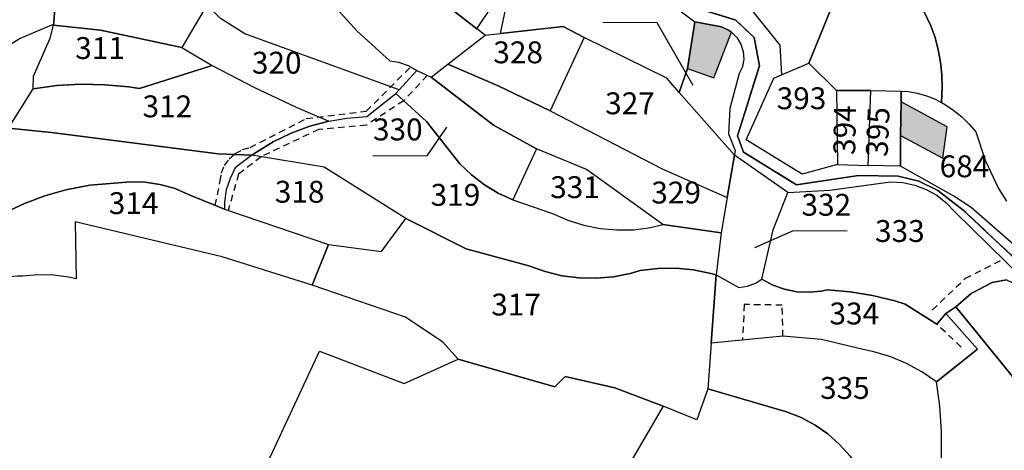
# Model space of a CAD drawing. Units: metres. Extents: x 1031564 to 1037216, y 6311527 to 6315982.
# Drawn here: x 1034502 to 1034592, y 6314400 to 6314439 of the extents above; entities that cross this region are included whole.
import ezdxf
from ezdxf.enums import TextEntityAlignment as Align

# ---------------------------------------------------------------- set-up
doc = ezdxf.new("R2010")
doc.units = ezdxf.units.M
doc.linetypes.add('TOPO1', pattern=[1, 0.6, -0.4])
doc.linetypes.add('TOPO2', pattern=[2.4, 2, -0.4])
for name, color, linetype in [('ig_cad_bati_dur', 152, 'CONTINUOUS'), ('ig_cad_bati_dur_hach', 24, 'CONTINUOUS'), ('ig_cad_bati_leger', 215, 'CONTINUOUS'), ('ig_cad_bati_leger_hach', 243, 'CONTINUOUS'), ('ig_cad_detail_lineaire', 252, 'TOPO1'), ('ig_cad_fleche_de_rattachement', 3, 'CONTINUOUS'), ('ig_cad_lieudit', 7, 'ByLayer'), ('ig_cad_parcel', 3, 'CONTINUOUS'), ('ig_cad_parcel_num', 3, 'CONTINUOUS'), ('ig_cad_section', 20, 'TOPO2')]:
    doc.layers.add(name, color=color, linetype=linetype)
doc.styles.add('Times New Roman', font='times.ttf')

msp = doc.modelspace()

# ---------------------------------------------------------------- hatches: boundary and pattern name
at = {"layer": 'ig_cad_bati_dur_hach'}
msp.add_hatch(color=256, dxfattribs=at).paths.add_polyline_path([(1034567.53, 6314438.11), (1034567.27, 6314438.29), (1034566.63, 6314438.59), (1034564.17, 6314439.06), (1034563.52, 6314434.79), (1034565.93, 6314433.94)])
at = {"layer": 'ig_cad_bati_leger_hach'}
msp.add_hatch(color=256, dxfattribs=at).paths.add_polyline_path([(1034583.01, 6314428.66), (1034586.88, 6314426.58), (1034587.27, 6314429.46), (1034583.05, 6314431.74)])

# ---------------------------------------------------------------- linework, layer by layer
at = {"layer": 'ig_cad_bati_dur'}
msp.add_lwpolyline([(1034567.53, 6314438.11), (1034567.27, 6314438.29), (1034566.63, 6314438.59), (1034564.17, 6314439.06), (1034563.52, 6314434.79), (1034565.93, 6314433.94)], close=True, dxfattribs=at)
at = {"layer": 'ig_cad_bati_leger'}
msp.add_lwpolyline([(1034583.01, 6314428.66), (1034586.88, 6314426.58), (1034587.27, 6314429.46), (1034583.05, 6314431.74)], close=True, dxfattribs=at)
at = {"layer": 'ig_cad_detail_lineaire'}
for points in [[(1034520.3, 6314422.25), (1034520.76, 6314424.47), (1034520.87, 6314425.24), (1034521.16, 6314425.93), (1034521.58, 6314426.52), (1034522.14, 6314427.02), (1034522.79, 6314427.37), (1034523.5, 6314427.57), (1034528.63, 6314430.21), (1034534.13, 6314430.89), (1034538.16, 6314434.9)], [(1034539.71, 6314434.16), (1034537.56, 6314431.84), (1034534.14, 6314429.61), (1034529.78, 6314429.21), (1034524.51, 6314426.72), (1034522.44, 6314425.13), (1034521.48, 6314421.79)], [(1034585.91, 6314412.7), (1034588.93, 6314415.6), (1034592.45, 6314417.38)], [(1034572.24, 6314410.3), (1034572.18, 6314413.15), (1034568.7, 6314413.2), (1034568.54, 6314409.95)], [(1034588.56, 6314409.31), (1034586.31, 6314411.42)]]:
    msp.add_lwpolyline(points, dxfattribs=at)
at = {"layer": 'ig_cad_fleche_de_rattachement'}
for points in [[(1034555.77, 6314439.03), (1034560.72, 6314439), (1034563.99, 6314433.25)], [(1034534.74, 6314426.84), (1034539.7, 6314426.8), (1034541.51, 6314429.41)], [(1034578.12, 6314419.92), (1034573.18, 6314419.95), (1034569.63, 6314418.38)]]:
    msp.add_lwpolyline(points, dxfattribs=at)
at = {"layer": 'ig_cad_lieudit'}
for points in [[(1034595.99, 6314415.05), (1034588.73, 6314421.84), (1034586.4, 6314423.63), (1034584.67, 6314424.48), (1034582.79, 6314424.94), (1034579.17, 6314425.01), (1034573.48, 6314424.15), (1034568.63, 6314427.15), (1034568.09, 6314428.64), (1034570.1, 6314435.03), (1034569.6, 6314437.63), (1034567.92, 6314439.22), (1034564.28, 6314440.34)], [(1034564.28, 6314440.34), (1034567.92, 6314439.22), (1034569.6, 6314437.63), (1034570.1, 6314435.03), (1034568.09, 6314428.64), (1034568.63, 6314427.15), (1034573.48, 6314424.15), (1034579.17, 6314425.01), (1034582.79, 6314424.94), (1034584.67, 6314424.48), (1034586.4, 6314423.63), (1034588.73, 6314421.84), (1034595.99, 6314415.05)], [(1034593.65, 6314406.13), (1034588.06, 6314413), (1034589.47, 6314414.21), (1034591.37, 6314415.23), (1034592.71, 6314415.45)], [(1034592.71, 6314415.45), (1034591.37, 6314415.23), (1034589.47, 6314414.21), (1034588.06, 6314413), (1034593.65, 6314406.13)]]:
    msp.add_lwpolyline(points, dxfattribs=at)
at = {"layer": 'ig_cad_parcel'}
for points in [[(1034530.32, 6314448.85), (1034531.6, 6314446.73), (1034541.25, 6314440.74), (1034544.25, 6314438.42), (1034545.68, 6314440.54), (1034546.19, 6314441.51), (1034546.45, 6314442.4), (1034546.53, 6314443.31), (1034546.46, 6314444.23), (1034546.21, 6314445.12), (1034546.04, 6314448.48), (1034542.32, 6314449.37), (1034538.36, 6314451.34), (1034537.63, 6314451.6), (1034536.97, 6314451.65), (1034536.32, 6314451.52), (1034535.71, 6314451.23), (1034534.27, 6314450.33), (1034533.3, 6314449.67), (1034532.36, 6314449.24), (1034531.36, 6314448.95)], [(1034519.56, 6314440.61), (1034521.41, 6314443.74), (1034521.89, 6314444.24), (1034523.08, 6314445.68), (1034524.14, 6314447.22), (1034525.06, 6314448.85), (1034530.32, 6314448.85), (1034531.6, 6314446.73), (1034528.15, 6314443.91), (1034533.3, 6314438.2), (1034536.29, 6314435.49), (1034537.08, 6314435.36), (1034537.95, 6314435.07), (1034538.76, 6314434.61), (1034537.15, 6314432.85), (1034523.01, 6314437.96), (1034520.8, 6314439.37)], [(1034531.6, 6314446.73), (1034528.15, 6314443.91), (1034533.3, 6314438.2), (1034536.29, 6314435.49), (1034537.08, 6314435.36), (1034537.95, 6314435.07), (1034538.76, 6314434.61), (1034540.07, 6314433.99), (1034541.59, 6314435.18), (1034545, 6314437.85), (1034544.25, 6314438.42), (1034541.25, 6314440.74)], [(1034562.76, 6314432.59), (1034561.62, 6314433.89), (1034554.06, 6314437.61), (1034552.15, 6314438.62), (1034546.41, 6314438), (1034547.48, 6314443.08), (1034548.09, 6314446.81), (1034552.93, 6314446.21), (1034553.31, 6314446.65), (1034553.79, 6314446.99), (1034554.35, 6314447.18), (1034554.93, 6314447.2), (1034555.26, 6314447.13), (1034560.69, 6314444.11), (1034560.41, 6314443.61), (1034560.31, 6314443.05), (1034560.36, 6314442.48), (1034560.59, 6314441.95), (1034561.05, 6314441.42), (1034564.17, 6314439.06), (1034563.52, 6314434.79)], [(1034505.5, 6314438.74), (1034505.33, 6314438.76), (1034502.47, 6314437.53), (1034498.14, 6314434.84), (1034497.09, 6314438.13), (1034495.13, 6314442.34), (1034497.71, 6314443.01), (1034500.32, 6314443.86), (1034502.88, 6314444.87), (1034505.55, 6314441.49), (1034505.63, 6314440.27), (1034505.55, 6314439.05)], [(1034577.31, 6314441.9), (1034572.28, 6314444.14), (1034570.34, 6314445), (1034569.37, 6314442.17), (1034568.88, 6314440.76), (1034571.97, 6314436.91), (1034572.1, 6314434.2), (1034574.61, 6314435.29)], [(1034505.5, 6314438.74), (1034505.55, 6314439.05), (1034505.63, 6314440.27), (1034505.55, 6314441.49), (1034513.12, 6314442.66), (1034513.68, 6314442.45), (1034519.32, 6314440.21), (1034517.25, 6314436.72), (1034509.81, 6314438.29)], [(1034519.56, 6314440.61), (1034519.32, 6314440.21), (1034517.25, 6314436.72), (1034520.02, 6314435.06), (1034523.83, 6314433.07), (1034527.7, 6314431.25), (1034530.71, 6314429.97), (1034532.36, 6314430.25), (1034534.17, 6314430.41), (1034536.84, 6314432.5), (1034537.15, 6314432.85), (1034523.01, 6314437.96), (1034520.8, 6314439.37)], [(1034487.36, 6314429.18), (1034487.67, 6314429.09), (1034488.78, 6314428.88), (1034489.9, 6314428.85), (1034491.01, 6314428.97), (1034492.09, 6314429.26), (1034493.11, 6314429.61), (1034494.44, 6314429.9), (1034495.8, 6314430.02), (1034497.16, 6314429.97), (1034501.4, 6314429.32), (1034503.65, 6314432.93), (1034503.69, 6314434.08), (1034505.2, 6314437.56), (1034505.5, 6314438.74), (1034505.33, 6314438.76), (1034502.47, 6314437.53), (1034498.14, 6314434.84), (1034493.01, 6314433.42), (1034487.19, 6314433.08)], [(1034503.65, 6314432.93), (1034503.69, 6314434.08), (1034505.2, 6314437.56), (1034505.5, 6314438.74), (1034509.81, 6314438.29), (1034517.25, 6314436.72), (1034520.02, 6314435.06), (1034513.37, 6314432.95), (1034512.4, 6314433.11), (1034510.21, 6314433.3), (1034508.02, 6314433.35), (1034505.83, 6314433.22)], [(1034541.59, 6314435.18), (1034545, 6314437.85), (1034546.41, 6314438), (1034552.15, 6314438.62), (1034554.06, 6314437.61), (1034550.94, 6314430.93), (1034546.13, 6314433.22)], [(1034562.76, 6314432.59), (1034563.52, 6314434.79), (1034564.17, 6314439.06), (1034566.63, 6314438.59), (1034567.27, 6314438.29), (1034567.53, 6314438.11), (1034568.02, 6314437.61), (1034568.39, 6314437.01), (1034568.6, 6314436.35), (1034568.66, 6314435.65), (1034568.53, 6314434.95), (1034568.25, 6314434.32), (1034567.4, 6314431.12), (1034567.27, 6314428.82), (1034567.87, 6314427.28), (1034567.82, 6314426.87)], [(1034562.76, 6314432.59), (1034561.62, 6314433.89), (1034554.06, 6314437.61), (1034550.94, 6314430.93), (1034561.18, 6314425.6), (1034567.15, 6314422.99), (1034567.82, 6314426.87)], [(1034501.4, 6314429.32), (1034503.65, 6314432.93), (1034505.83, 6314433.22), (1034508.02, 6314433.35), (1034510.21, 6314433.3), (1034512.4, 6314433.11), (1034513.37, 6314432.95), (1034520.02, 6314435.06), (1034523.83, 6314433.07), (1034527.7, 6314431.25), (1034530.71, 6314429.97), (1034528.96, 6314429.5), (1034527.25, 6314428.88), (1034525.62, 6314428.09), (1034524.07, 6314427.15), (1034523.65, 6314426.87), (1034520.58, 6314426.97), (1034505.33, 6314428.94)], [(1034561.27, 6314420.53), (1034554.26, 6314425.56), (1034549.7, 6314427.43), (1034545.76, 6314429.61), (1034540.07, 6314433.99), (1034541.59, 6314435.18), (1034546.13, 6314433.22), (1034550.94, 6314430.93), (1034561.18, 6314425.6), (1034567.15, 6314422.99), (1034566.6, 6314419.76)], [(1034572.1, 6314434.2), (1034574.61, 6314435.29), (1034577.15, 6314432.79), (1034577.23, 6314426), (1034573.99, 6314425.14), (1034568.87, 6314428.26), (1034571.4, 6314433.91)], [(1034547.54, 6314422.78), (1034546.2, 6314423.39), (1034544.93, 6314424.15), (1034543.75, 6314425.05), (1034542.7, 6314426.07), (1034541.67, 6314427.35), (1034539.64, 6314429.95), (1034536.84, 6314432.5), (1034537.15, 6314432.85), (1034538.76, 6314434.61), (1034540.07, 6314433.99), (1034545.76, 6314429.61), (1034549.7, 6314427.43)], [(1034523.65, 6314426.87), (1034524.07, 6314427.15), (1034525.62, 6314428.09), (1034527.25, 6314428.88), (1034528.96, 6314429.5), (1034530.71, 6314429.97), (1034532.36, 6314430.25), (1034534.17, 6314430.41), (1034536.84, 6314432.5), (1034539.64, 6314429.95), (1034541.67, 6314427.35), (1034542.7, 6314426.07), (1034543.75, 6314425.05), (1034544.93, 6314424.15), (1034546.2, 6314423.39), (1034547.54, 6314422.78), (1034551.15, 6314421.54), (1034552.57, 6314420.93), (1034554.02, 6314420.46), (1034555.53, 6314420.16), (1034557.06, 6314420.02), (1034558.59, 6314420.05), (1034560.12, 6314420.26), (1034561.27, 6314420.53), (1034566.6, 6314419.76), (1034566.14, 6314415.92), (1034565.66, 6314416.04), (1034564.06, 6314416.37), (1034562.43, 6314416.52), (1034560.8, 6314416.5), (1034559.18, 6314416.32), (1034558.28, 6314416.05), (1034556.73, 6314415.75), (1034555.15, 6314415.61), (1034553.59, 6314415.64), (1034552.02, 6314415.83), (1034550.49, 6314416.21), (1034548.99, 6314416.74), (1034543.25, 6314418.29), (1034537.76, 6314421.08), (1034530.27, 6314425.77)], [(1034577.15, 6314432.79), (1034577.23, 6314426), (1034580.05, 6314425.93), (1034580.27, 6314432.79)], [(1034580.05, 6314425.93), (1034580.27, 6314432.79), (1034583.06, 6314432.71), (1034583.05, 6314431.74), (1034583.01, 6314428.66), (1034582.99, 6314425.85)], [(1034523.65, 6314426.87), (1034522.14, 6314425.7), (1034521.66, 6314424.72), (1034521.32, 6314423.68), (1034521.17, 6314422.61), (1034521.15, 6314421.91), (1034530.66, 6314418.7), (1034535.53, 6314418.05), (1034537.76, 6314421.08), (1034530.27, 6314425.77)], [(1034547.54, 6314422.78), (1034551.15, 6314421.54), (1034552.57, 6314420.93), (1034554.02, 6314420.46), (1034555.53, 6314420.16), (1034557.06, 6314420.02), (1034558.59, 6314420.05), (1034560.12, 6314420.26), (1034561.27, 6314420.53), (1034554.26, 6314425.56), (1034549.7, 6314427.43)], [(1034566.6, 6314419.76), (1034566.14, 6314415.92), (1034568.22, 6314414.76), (1034569, 6314414.88), (1034569.74, 6314415.15), (1034570.32, 6314415.52), (1034571.35, 6314420.03), (1034572.68, 6314423.45), (1034567.82, 6314426.87), (1034567.15, 6314422.99)], [(1034542.52, 6314408.21), (1034541.13, 6314409.76), (1034537.7, 6314412.04), (1034529.19, 6314414.96), (1034530.66, 6314418.7), (1034535.53, 6314418.05), (1034537.76, 6314421.08), (1034543.25, 6314418.29), (1034548.99, 6314416.74), (1034550.49, 6314416.21), (1034552.02, 6314415.83), (1034553.59, 6314415.64), (1034555.15, 6314415.61), (1034556.73, 6314415.75), (1034558.28, 6314416.05), (1034559.18, 6314416.32), (1034560.8, 6314416.5), (1034562.43, 6314416.52), (1034564.06, 6314416.37), (1034565.66, 6314416.04), (1034566.14, 6314415.92), (1034565.68, 6314409.67), (1034565.36, 6314405.49), (1034564.38, 6314402.67), (1034561.3, 6314403.92), (1034556.85, 6314405.58), (1034552.32, 6314406.61), (1034551.37, 6314405.67)], [(1034586.28, 6314406.13), (1034584.96, 6314407.05), (1034583.56, 6314407.81), (1034582.1, 6314408.43), (1034580.56, 6314408.89), (1034579.59, 6314409.08), (1034575.78, 6314410), (1034572.24, 6314410.3), (1034565.68, 6314409.67), (1034566.14, 6314415.92), (1034568.22, 6314414.76), (1034569, 6314414.88), (1034569.74, 6314415.15), (1034570.32, 6314415.52), (1034571.32, 6314414.99), (1034572.39, 6314414.6), (1034573.51, 6314414.37), (1034574.65, 6314414.32), (1034575.78, 6314414.44), (1034576.3, 6314414.56), (1034578.4, 6314414.38), (1034580.45, 6314414.04), (1034582.49, 6314413.54), (1034583.43, 6314413.23), (1034586.31, 6314411.42), (1034587.16, 6314412.39), (1034590.05, 6314409.11)], [(1034599.63, 6314410.36), (1034597.19, 6314407.51), (1034600.34, 6314404.61), (1034604.73, 6314401.4), (1034604.29, 6314400.66), (1034600.69, 6314400.38), (1034598.04, 6314400.76), (1034593.65, 6314406.13), (1034588.06, 6314413), (1034589.47, 6314414.21), (1034591.37, 6314415.23), (1034592.71, 6314415.45), (1034594.56, 6314414.57), (1034595.8, 6314413.99)], [(1034565.36, 6314405.49), (1034572.57, 6314403.39), (1034573.91, 6314402.86), (1034575.18, 6314402.18), (1034576.35, 6314401.37), (1034577.43, 6314400.41), (1034578.38, 6314399.33), (1034581.49, 6314394.9), (1034584.45, 6314389.59), (1034586.74, 6314399.27), (1034586.75, 6314401.59), (1034586.59, 6314403.9), (1034586.28, 6314406.13), (1034584.96, 6314407.05), (1034583.56, 6314407.81), (1034582.1, 6314408.43), (1034580.56, 6314408.89), (1034579.59, 6314409.08), (1034575.78, 6314410), (1034572.24, 6314410.3), (1034565.68, 6314409.67)]]:
    msp.add_lwpolyline(points, close=True, dxfattribs=at)
for points in [[(1034577.31, 6314441.9), (1034574.61, 6314435.29), (1034577.15, 6314432.79), (1034580.27, 6314432.79), (1034583.06, 6314432.71), (1034583.74, 6314432.67), (1034584.53, 6314432.54), (1034585.3, 6314432.33), (1034586.04, 6314432.04), (1034586.75, 6314431.67), (1034586.82, 6314433.08), (1034586.78, 6314434.23), (1034586.66, 6314435.37), (1034586.45, 6314436.49), (1034586.16, 6314437.61), (1034585.78, 6314438.7), (1034585.06, 6314440.16)], [(1034585.06, 6314440.16), (1034585.78, 6314438.7), (1034586.16, 6314437.61), (1034586.45, 6314436.49), (1034586.66, 6314435.37), (1034586.78, 6314434.23), (1034586.82, 6314433.08), (1034586.75, 6314431.67), (1034587.11, 6314431.48), (1034587.88, 6314430.95), (1034588.61, 6314430.36), (1034589.27, 6314429.7), (1034589.89, 6314428.99), (1034590.75, 6314426.41), (1034591.96, 6314423.82), (1034592.17, 6314423.48), (1034592.7, 6314422.65)], [(1034600.04, 6314412.84), (1034589.46, 6314422.08), (1034587.89, 6314423.12), (1034582.99, 6314425.85), (1034583.01, 6314428.66), (1034583.05, 6314431.74), (1034583.06, 6314432.71), (1034583.74, 6314432.67), (1034584.53, 6314432.54), (1034585.3, 6314432.33), (1034586.04, 6314432.04), (1034586.75, 6314431.67), (1034587.11, 6314431.48), (1034587.88, 6314430.95), (1034588.61, 6314430.36), (1034589.27, 6314429.7), (1034589.89, 6314428.99), (1034590.75, 6314426.41), (1034591.96, 6314423.82), (1034592.17, 6314423.48), (1034592.7, 6314422.65)], [(1034501.4, 6314429.32), (1034505.33, 6314428.94), (1034520.58, 6314426.97), (1034523.65, 6314426.87), (1034522.14, 6314425.7), (1034521.66, 6314424.72), (1034521.32, 6314423.68), (1034521.17, 6314422.61), (1034521.15, 6314421.91), (1034518.22, 6314423.1), (1034517.81, 6314423.31), (1034516.56, 6314423.84), (1034515.25, 6314424.19), (1034513.9, 6314424.39), (1034512.55, 6314424.43), (1034508.84, 6314424.11), (1034506.64, 6314423.68), (1034504.71, 6314423.14), (1034502.85, 6314422.43), (1034501.04, 6314421.58)], [(1034501.04, 6314421.58), (1034502.85, 6314422.43), (1034504.71, 6314423.14), (1034506.64, 6314423.68), (1034508.84, 6314424.11), (1034512.55, 6314424.43), (1034513.9, 6314424.39), (1034515.25, 6314424.19), (1034516.56, 6314423.84), (1034517.81, 6314423.31), (1034518.22, 6314423.1), (1034521.15, 6314421.91), (1034530.66, 6314418.7), (1034529.19, 6314414.96), (1034520.95, 6314417.58), (1034507.49, 6314420.76), (1034507.6, 6314415.55), (1034506.92, 6314415.71), (1034505.52, 6314415.9), (1034504.11, 6314415.93), (1034502.69, 6314415.79), (1034502.19, 6314415.8)], [(1034592.71, 6314415.45), (1034591.37, 6314415.23), (1034589.47, 6314414.21), (1034588.06, 6314413), (1034587.16, 6314412.39), (1034586.31, 6314411.42), (1034583.43, 6314413.23), (1034582.49, 6314413.54), (1034580.45, 6314414.04), (1034578.4, 6314414.38), (1034576.3, 6314414.56), (1034575.78, 6314414.44), (1034574.65, 6314414.32), (1034573.51, 6314414.37), (1034572.39, 6314414.6), (1034571.32, 6314414.99), (1034570.32, 6314415.52), (1034571.35, 6314420.03), (1034572.68, 6314423.45), (1034576.54, 6314423.66), (1034582.08, 6314424.43), (1034583.2, 6314424.37), (1034584.3, 6314424.13), (1034585.34, 6314423.73), (1034586.32, 6314423.19), (1034587.19, 6314422.49), (1034587.95, 6314421.7), (1034595.8, 6314413.99)], [(1034523.28, 6314394.87), (1034529.85, 6314408.95), (1034537.59, 6314405.97), (1034542.52, 6314408.21), (1034541.13, 6314409.76), (1034537.7, 6314412.04), (1034529.19, 6314414.96), (1034520.95, 6314417.58), (1034507.49, 6314420.76), (1034507.6, 6314415.55), (1034506.92, 6314415.71), (1034505.52, 6314415.9), (1034504.11, 6314415.93), (1034502.69, 6314415.79), (1034502.19, 6314415.8), (1034501.19, 6314415.7), (1034500.22, 6314415.44), (1034499.32, 6314415), (1034498.48, 6314414.44), (1034497.77, 6314413.74), (1034493.61, 6314402.8), (1034491.9, 6314397.1)], [(1034595.56, 6314384.91), (1034584.7, 6314389.15), (1034584.45, 6314389.59), (1034586.74, 6314399.27), (1034586.75, 6314401.59), (1034586.59, 6314403.9), (1034586.28, 6314406.13), (1034590.05, 6314409.11), (1034587.16, 6314412.39), (1034588.06, 6314413), (1034593.65, 6314406.13)], [(1034523.28, 6314394.87), (1034529.85, 6314408.95), (1034537.59, 6314405.97), (1034542.52, 6314408.21), (1034551.37, 6314405.67), (1034552.32, 6314406.61), (1034556.85, 6314405.58), (1034561.3, 6314403.92), (1034556.82, 6314396.3)], [(1034578.38, 6314399.33), (1034577.43, 6314400.41), (1034576.35, 6314401.37), (1034575.18, 6314402.18), (1034573.91, 6314402.86), (1034572.57, 6314403.39), (1034565.36, 6314405.49), (1034564.38, 6314402.67), (1034561.3, 6314403.92), (1034556.82, 6314396.3)]]:
    msp.add_lwpolyline(points, dxfattribs=at)
at = {"layer": 'ig_cad_section'}
for points in [[(1034564.28, 6314440.34), (1034567.92, 6314439.22), (1034569.6, 6314437.63), (1034570.1, 6314435.03), (1034568.09, 6314428.64), (1034568.63, 6314427.15), (1034573.48, 6314424.15), (1034579.17, 6314425.01), (1034582.79, 6314424.94), (1034584.67, 6314424.48), (1034586.4, 6314423.63), (1034588.73, 6314421.84), (1034595.99, 6314415.05)], [(1034564.28, 6314440.34), (1034567.92, 6314439.22), (1034569.6, 6314437.63), (1034570.1, 6314435.03), (1034568.09, 6314428.64), (1034568.63, 6314427.15), (1034573.48, 6314424.15), (1034579.17, 6314425.01), (1034582.79, 6314424.94), (1034584.67, 6314424.48), (1034586.4, 6314423.63), (1034588.73, 6314421.84), (1034595.99, 6314415.05)], [(1034564.28, 6314440.34), (1034567.92, 6314439.22), (1034569.6, 6314437.63), (1034570.1, 6314435.03), (1034568.09, 6314428.64), (1034568.63, 6314427.15), (1034573.48, 6314424.15), (1034579.17, 6314425.01), (1034582.79, 6314424.94), (1034584.67, 6314424.48), (1034586.4, 6314423.63), (1034588.73, 6314421.84), (1034595.99, 6314415.05)], [(1034564.28, 6314440.34), (1034567.92, 6314439.22), (1034569.6, 6314437.63), (1034570.1, 6314435.03), (1034568.09, 6314428.64), (1034568.63, 6314427.15), (1034573.48, 6314424.15), (1034579.17, 6314425.01), (1034582.79, 6314424.94), (1034584.67, 6314424.48), (1034586.4, 6314423.63), (1034588.73, 6314421.84), (1034595.99, 6314415.05)], [(1034595.99, 6314415.05), (1034588.73, 6314421.84), (1034586.4, 6314423.63), (1034584.67, 6314424.48), (1034582.79, 6314424.94), (1034579.17, 6314425.01), (1034573.48, 6314424.15), (1034568.63, 6314427.15), (1034568.09, 6314428.64), (1034570.1, 6314435.03), (1034569.6, 6314437.63), (1034567.92, 6314439.22), (1034564.28, 6314440.34)], [(1034595.99, 6314415.05), (1034588.73, 6314421.84), (1034586.4, 6314423.63), (1034584.67, 6314424.48), (1034582.79, 6314424.94), (1034579.17, 6314425.01), (1034573.48, 6314424.15), (1034568.63, 6314427.15), (1034568.09, 6314428.64), (1034570.1, 6314435.03), (1034569.6, 6314437.63), (1034567.92, 6314439.22), (1034564.28, 6314440.34)], [(1034595.99, 6314415.05), (1034588.73, 6314421.84), (1034586.4, 6314423.63), (1034584.67, 6314424.48), (1034582.79, 6314424.94), (1034579.17, 6314425.01), (1034573.48, 6314424.15), (1034568.63, 6314427.15), (1034568.09, 6314428.64), (1034570.1, 6314435.03), (1034569.6, 6314437.63), (1034567.92, 6314439.22), (1034564.28, 6314440.34)], [(1034592.71, 6314415.45), (1034591.37, 6314415.23), (1034589.47, 6314414.21), (1034588.06, 6314413), (1034593.65, 6314406.13)], [(1034592.71, 6314415.45), (1034591.37, 6314415.23), (1034589.47, 6314414.21), (1034588.06, 6314413), (1034593.65, 6314406.13)], [(1034592.71, 6314415.45), (1034591.37, 6314415.23), (1034589.47, 6314414.21), (1034588.06, 6314413), (1034593.65, 6314406.13)], [(1034592.71, 6314415.45), (1034591.37, 6314415.23), (1034589.47, 6314414.21), (1034588.06, 6314413), (1034593.65, 6314406.13)], [(1034593.65, 6314406.13), (1034588.06, 6314413), (1034589.47, 6314414.21), (1034591.37, 6314415.23), (1034592.71, 6314415.45)], [(1034593.65, 6314406.13), (1034588.06, 6314413), (1034589.47, 6314414.21), (1034591.37, 6314415.23), (1034592.71, 6314415.45)], [(1034593.65, 6314406.13), (1034588.06, 6314413), (1034589.47, 6314414.21), (1034591.37, 6314415.23), (1034592.71, 6314415.45)]]:
    msp.add_lwpolyline(points, dxfattribs=at)

# ---------------------------------------------------------------- texts
at = {"layer": 'ig_cad_parcel_num', "style": 'Times New Roman'}
for s, p in [('311', (1034507.5, 6314435.03)), ('328', (1034545.75, 6314434.64)), ('320', (1034523.66, 6314433.69)), ('312', (1034513.66, 6314429.7)), ('327', (1034555.98, 6314429.98)), ('393', (1034571.67, 6314430.44)), ('330', (1034534.74, 6314427.59)), ('684', (1034586.58, 6314424.22)), ('318', (1034525.76, 6314421.89)), ('319', (1034540.01, 6314421.61)), ('331', (1034550.95, 6314422.31)), ('329', (1034560.2, 6314421.82)), ('314', (1034510.57, 6314420.85)), ('332', (1034573.94, 6314420.7)), ('333', (1034580.67, 6314418.3)), ('317', (1034545.56, 6314411.58)), ('334', (1034576.5, 6314410.76)), ('335', (1034575.64, 6314403.95))]:
    msp.add_text(s, height=2, dxfattribs=at).set_placement(p, align=Align.BOTTOM_LEFT)
for s, rotation, p in [('394', 89.10002, (1034579.48, 6314426.86)), ('395', 87.50002, (1034582.44, 6314426.65))]:
    msp.add_text(s, height=2, rotation=rotation, dxfattribs=at).set_placement(p, align=Align.BOTTOM_LEFT)

doc.saveas('drawing.dxf')
